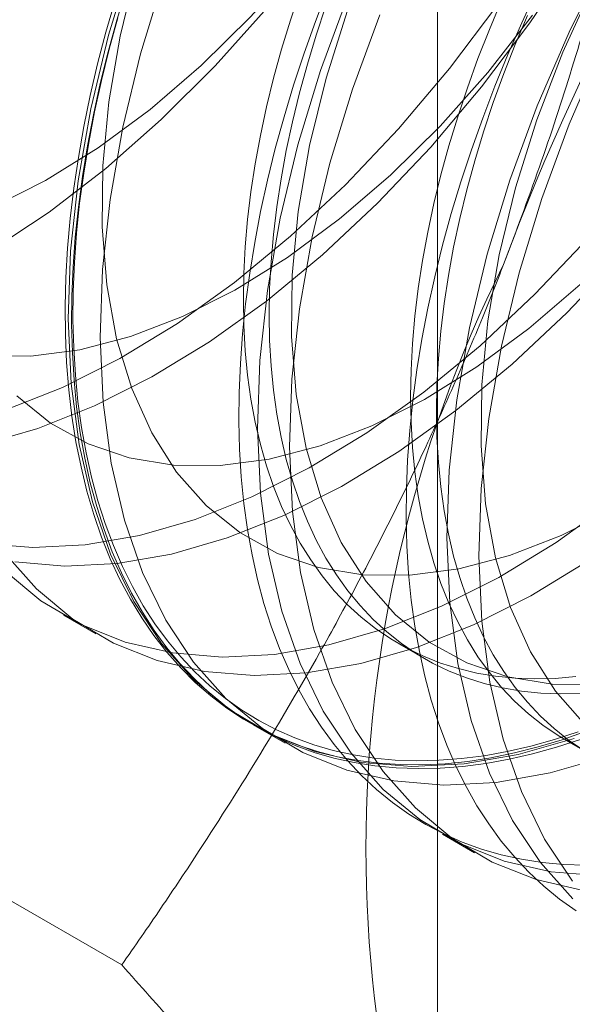
# Model space of a CAD drawing. Units: millimetres. Extents: x 63 to 4340, y 73 to 3108.
# Drawn here: x 3788 to 3791, y 1793 to 1797 of the extents above; entities that cross this region are included whole.
import ezdxf

# ---------------------------------------------------------------- set-up
doc = ezdxf.new("R2010")
doc.units = ezdxf.units.MM
doc.header["$LTSCALE"] = 2

msp = doc.modelspace()

# ---------------------------------------------------------------- linework, layer by layer
at = {"color": 7, "linetype": 'Continuous', "lineweight": 18}
for p, q in [((3789.9804, 1802.0834), (3789.9804, 1733.4939)), ((3788.41, 1794.3502), (3788.5445, 1794.2726)), ((3789.8172, 1794.2307), (3789.9255, 1794.1681)), ((3788.6539, 1792.8832), (3786.548, 1794.0989)), ((3789.2055, 1793.891), (3789.34, 1793.8133)), ((3790.5197, 1793.8251), (3790.628, 1793.7626)), ((3790.001, 1793.4318), (3790.1355, 1793.3541))]:
    msp.add_line(p, q, dxfattribs=at)
at = {"color": 7, "linetype": 'Continuous', "lineweight": 18, "flags": 128}
for points in [[(3788.1668, 1795.2112), (3788.4053, 1795.3059), (3788.6462, 1795.4273), (3788.8875, 1795.5743), (3789.1271, 1795.7456), (3789.3632, 1795.9399), (3789.5938, 1796.1556), (3789.8169, 1796.3908), (3790.0307, 1796.6437), (3790.2334, 1796.912), (3790.4233, 1797.1936), (3790.5989, 1797.4863), (3790.7588, 1797.7874), (3790.9015, 1798.0946), (3791.0259, 1798.4053), (3791.131, 1798.7168), (3791.2159, 1799.0268), (3791.2799, 1799.3325), (3791.3225, 1799.6314), (3791.3433, 1799.9211), (3791.3421, 1800.1992), (3791.319, 1800.4633), (3791.2742, 1800.7113)], [(3790.6711, 1800.7102), (3790.6832, 1800.4393), (3790.6734, 1800.1556), (3790.6418, 1799.8614), (3790.5885, 1799.5592), (3790.5141, 1799.2516), (3790.4191, 1798.9409), (3790.3044, 1798.63), (3790.1709, 1798.3212), (3790.0197, 1798.0172), (3789.8521, 1797.7205), (3789.6694, 1797.4335), (3789.4732, 1797.1586), (3789.265, 1796.8982), (3789.0467, 1796.6543)], [(3788.0672, 1795.0661), (3788.3013, 1795.1335), (3788.5398, 1795.2283), (3788.7807, 1795.3497), (3789.022, 1795.4966), (3789.2617, 1795.668), (3789.4977, 1795.8623), (3789.7283, 1796.0779), (3789.9514, 1796.3132), (3790.1652, 1796.566), (3790.3679, 1796.8344), (3790.5578, 1797.116), (3790.7334, 1797.4086), (3790.8933, 1797.7097), (3791.036, 1798.0169), (3791.1604, 1798.3276), (3791.2655, 1798.6392), (3791.3504, 1798.9491), (3791.4144, 1799.2548), (3791.457, 1799.5538), (3791.4778, 1799.8435), (3791.4766, 1800.1216), (3791.4535, 1800.3857), (3791.4087, 1800.6337)], [(3788.1134, 1796.0625), (3788.3338, 1796.1733), (3788.5544, 1796.3102), (3788.7731, 1796.4716), (3788.9876, 1796.6559), (3789.1957, 1796.8614), (3789.3952, 1797.0857), (3789.5841, 1797.3267), (3789.7605, 1797.5819), (3789.9226, 1797.8486), (3790.0687, 1798.1241), (3790.1973, 1798.4056), (3790.3071, 1798.6902), (3790.3969, 1798.975), (3790.4658, 1799.257), (3790.5132, 1799.5334), (3790.5385, 1799.8013), (3790.5415, 1800.0579), (3790.5222, 1800.3007), (3790.4806, 1800.5272)], [(3788.1603, 1794.6127), (3788.296, 1794.4604), (3788.4492, 1794.3335), (3788.6188, 1794.233), (3788.8032, 1794.1597), (3789.0011, 1794.1143), (3789.2107, 1794.0971), (3789.4303, 1794.1082), (3789.6582, 1794.1477), (3789.8923, 1794.2151), (3790.1308, 1794.3098), (3790.3717, 1794.4312), (3790.613, 1794.5782), (3790.8526, 1794.7495), (3791.0887, 1794.9438), (3791.3193, 1795.1595), (3791.5424, 1795.3947), (3791.7562, 1795.6475), (3791.9589, 1795.9159), (3792.1488, 1796.1975), (3792.3244, 1796.4901), (3792.4843, 1796.7913), (3792.627, 1797.0985)], [(3788.6933, 1797.0939), (3788.5982, 1796.7828), (3788.5236, 1796.4747), (3788.4703, 1796.1721), (3788.4385, 1795.8774), (3788.4287, 1795.5933), (3788.4409, 1795.3219), (3788.4749, 1795.0656), (3788.5305, 1794.8264), (3788.6072, 1794.6065), (3788.7044, 1794.4075), (3788.8213, 1794.2311), (3788.957, 1794.0788), (3789.1102, 1793.9519), (3789.2797, 1793.8514), (3789.4642, 1793.7781), (3789.6621, 1793.7327), (3789.8717, 1793.7155), (3790.0913, 1793.7267), (3790.3191, 1793.7661), (3790.5533, 1793.8335)], [(3790.6843, 1797.1007), (3790.5328, 1796.7962), (3790.3991, 1796.4869), (3790.2842, 1796.1755), (3790.1891, 1795.8644), (3790.1146, 1795.5562), (3790.0613, 1795.2536), (3790.0295, 1794.959), (3790.0197, 1794.6748), (3790.0318, 1794.4034), (3790.0659, 1794.1471), (3790.1215, 1793.908), (3790.1982, 1793.688), (3790.2954, 1793.489), (3790.4123, 1793.3126), (3790.548, 1793.1604)], [(3788.7163, 1797.0616), (3788.6474, 1796.7796), (3788.6, 1796.5033), (3788.5747, 1796.2354), (3788.5717, 1795.9787), (3788.591, 1795.7359), (3788.6325, 1795.5094), (3788.6958, 1795.3016), (3788.7801, 1795.1146), (3788.8846, 1794.9504), (3789.0083, 1794.8106), (3789.1498, 1794.6966), (3789.3078, 1794.6096), (3789.4805, 1794.5505), (3789.6663, 1794.52), (3789.8632, 1794.5183), (3790.0692, 1794.5454), (3790.2821, 1794.6011), (3790.4999, 1794.6848), (3790.7203, 1794.7956)], [(3788.0711, 1794.6512), (3788.2807, 1794.634), (3788.5003, 1794.6451), (3788.7282, 1794.6846), (3788.9623, 1794.7519), (3789.2008, 1794.8467), (3789.4417, 1794.9681), (3789.683, 1795.1151), (3789.9226, 1795.2864), (3790.1587, 1795.4807), (3790.3893, 1795.6964), (3790.6124, 1795.9316), (3790.8261, 1796.1844), (3791.0289, 1796.4528), (3791.2188, 1796.7344), (3791.3944, 1797.027)], [(3788.8278, 1797.0163), (3788.7327, 1796.7052), (3788.6581, 1796.3971), (3788.6048, 1796.0944), (3788.5731, 1795.7998), (3788.5632, 1795.5156), (3788.5754, 1795.2442), (3788.6094, 1794.9879), (3788.665, 1794.7488), (3788.7417, 1794.5288), (3788.8389, 1794.3298), (3788.9558, 1794.1534), (3789.0915, 1794.0012), (3789.2447, 1793.8743), (3789.4142, 1793.7737), (3789.5987, 1793.7005), (3789.7966, 1793.655), (3790.0062, 1793.6378), (3790.2258, 1793.649), (3790.4537, 1793.6884), (3790.6878, 1793.7558)], [(3788.6733, 1796.9795), (3788.633, 1796.8461), (3788.5964, 1796.7132), (3788.5637, 1796.581), (3788.5348, 1796.4496), (3788.5098, 1796.3192), (3788.4888, 1796.1901), (3788.4717, 1796.0623), (3788.4586, 1795.9363), (3788.4495, 1795.812), (3788.4445, 1795.6897), (3788.4435, 1795.5697), (3788.4465, 1795.452), (3788.4535, 1795.3368), (3788.4646, 1795.2244), (3788.4797, 1795.1149), (3788.4988, 1795.0085), (3788.5218, 1794.9053), (3788.5488, 1794.8055), (3788.5796, 1794.7092), (3788.6142, 1794.6166), (3788.6527, 1794.5278), (3788.6948, 1794.443), (3788.7406, 1794.3623), (3788.79, 1794.2859), (3788.8429, 1794.2137), (3788.8992, 1794.146), (3788.9589, 1794.0828), (3789.0218, 1794.0243), (3789.0879, 1793.9705), (3789.1571, 1793.9215), (3789.2291, 1793.8774), (3789.3041, 1793.8382), (3789.3817, 1793.8041), (3789.462, 1793.775), (3789.5448, 1793.7511), (3789.6299, 1793.7322), (3789.7172, 1793.7186), (3789.8067, 1793.7102), (3789.8981, 1793.7069), (3789.9913, 1793.7089), (3790.0862, 1793.7161), (3790.1827, 1793.7285), (3790.2805, 1793.746), (3790.3796, 1793.7687), (3790.4797, 1793.7966), (3790.5808, 1793.8295)], [(3789.5185, 1796.9745), (3789.4673, 1796.8411), (3789.4197, 1796.7075), (3789.3758, 1796.5739), (3789.3355, 1796.4406), (3789.2989, 1796.3077), (3789.2662, 1796.1755), (3789.2373, 1796.044), (3789.2123, 1795.9137), (3789.1912, 1795.7845), (3789.1741, 1795.6568), (3789.1611, 1795.5307), (3789.152, 1795.4065), (3789.1469, 1795.2842), (3789.1459, 1795.1641), (3789.149, 1795.0464), (3789.156, 1794.9313), (3789.1671, 1794.8189), (3789.1822, 1794.7094), (3789.2013, 1794.603), (3789.2243, 1794.4997), (3789.2512, 1794.3999), (3789.2821, 1794.3037), (3789.3167, 1794.2111), (3789.3551, 1794.1223), (3789.3973, 1794.0375), (3789.4431, 1793.9568), (3789.4925, 1793.8803), (3789.5454, 1793.8082), (3789.6017, 1793.7404), (3789.6614, 1793.6773), (3789.7243, 1793.6187), (3789.7904, 1793.5649), (3789.8595, 1793.516), (3789.9316, 1793.4718), (3790.0066, 1793.4327), (3790.0842, 1793.3986), (3790.1645, 1793.3695), (3790.2472, 1793.3455), (3790.3324, 1793.3267), (3790.4197, 1793.3131), (3790.5091, 1793.3046), (3790.6006, 1793.3014)], [(3789.4032, 1796.9685), (3789.3624, 1796.8465), (3789.3253, 1796.7246), (3789.2919, 1796.6032), (3789.2623, 1796.4824), (3789.2365, 1796.3625), (3789.2147, 1796.2436), (3789.1967, 1796.1261), (3789.1827, 1796.01), (3789.1727, 1795.8956), (3789.1667, 1795.7832), (3789.1647, 1795.6729), (3789.1667, 1795.5649), (3789.1727, 1795.4594), (3789.1827, 1795.3566), (3789.1967, 1795.2567), (3789.2147, 1795.1598), (3789.2365, 1795.0663), (3789.2623, 1794.9761), (3789.2919, 1794.8895), (3789.3253, 1794.8066), (3789.3624, 1794.7276), (3789.4032, 1794.6526), (3789.4475, 1794.5818), (3789.4954, 1794.5152), (3789.5466, 1794.4531), (3789.6012, 1794.3954), (3789.6591, 1794.3424), (3789.72, 1794.2942), (3789.784, 1794.2507), (3789.8508, 1794.2121), (3789.9205, 1794.1784), (3789.9928, 1794.1497), (3790.0676, 1794.1262), (3790.1448, 1794.1077), (3790.2242, 1794.0943), (3790.3058, 1794.0861), (3790.3893, 1794.0831), (3790.4746, 1794.0853), (3790.5616, 1794.0927)], [(3790.3949, 1796.966), (3790.3336, 1796.8344), (3790.2756, 1796.7019), (3790.221, 1796.5689), (3790.1698, 1796.4355), (3790.1222, 1796.3019), (3790.0782, 1796.1684), (3790.0379, 1796.0351), (3790.0014, 1795.9022), (3789.9686, 1795.7699), (3789.9398, 1795.6385), (3789.9148, 1795.5081), (3789.8937, 1795.379), (3789.8766, 1795.2513), (3789.8635, 1795.1252), (3789.8545, 1795.0009), (3789.8494, 1794.8787), (3789.8484, 1794.7586), (3789.8514, 1794.6409), (3789.8585, 1794.5258), (3789.8696, 1794.4134), (3789.8847, 1794.3039), (3789.9037, 1794.1974), (3789.9268, 1794.0942), (3789.9537, 1793.9944), (3789.9845, 1793.8981), (3790.0192, 1793.8055), (3790.0576, 1793.7168), (3790.0998, 1793.632), (3790.1456, 1793.5513), (3790.195, 1793.4748), (3790.2479, 1793.4026), (3790.3042, 1793.3349), (3790.3639, 1793.2717), (3790.4268, 1793.2132), (3790.4929, 1793.1594), (3790.562, 1793.1104)], [(3790.6355, 1796.9941), (3790.5069, 1796.7126), (3790.3971, 1796.428), (3790.3073, 1796.1432), (3790.2384, 1795.8612), (3790.191, 1795.5848), (3790.1657, 1795.3169), (3790.1627, 1795.0602), (3790.182, 1794.8174), (3790.2235, 1794.5909), (3790.2868, 1794.3832), (3790.3711, 1794.1962), (3790.4756, 1794.0319), (3790.5993, 1793.8921)], [(3788.2056, 1794.5735), (3788.4152, 1794.5563), (3788.6348, 1794.5675), (3788.8627, 1794.6069), (3789.0968, 1794.6743), (3789.3353, 1794.7691), (3789.5762, 1794.8904), (3789.8175, 1795.0374), (3790.0572, 1795.2088), (3790.2932, 1795.4031), (3790.5238, 1795.6187), (3790.7469, 1795.8539), (3790.9607, 1796.1068), (3791.1634, 1796.3751), (3791.3533, 1796.6568), (3791.5289, 1796.9494)], [(3788.2128, 1795.2698), (3788.3543, 1795.1558), (3788.5123, 1795.0688), (3788.685, 1795.0098), (3788.8708, 1794.9792), (3789.0677, 1794.9775), (3789.2737, 1795.0046), (3789.4867, 1795.0603), (3789.7044, 1795.144), (3789.9248, 1795.2549), (3790.1454, 1795.3917), (3790.3641, 1795.5531), (3790.5786, 1795.7375), (3790.7866, 1795.9429), (3790.9862, 1796.1673), (3791.1751, 1796.4083), (3791.3515, 1796.6634), (3791.5136, 1796.9301)], [(3790.6048, 1793.8634), (3790.5032, 1793.828), (3790.4026, 1793.7976), (3790.3029, 1793.7723), (3790.2045, 1793.7521), (3790.1073, 1793.7372), (3790.0116, 1793.7274), (3789.9175, 1793.7228), (3789.8252, 1793.7234), (3789.7348, 1793.7293), (3789.6463, 1793.7403), (3789.5601, 1793.7566), (3789.4761, 1793.778), (3789.3946, 1793.8045), (3789.3156, 1793.8361), (3789.2393, 1793.8727), (3789.1658, 1793.9144), (3789.0952, 1793.9609), (3789.0275, 1794.0123), (3788.963, 1794.0685), (3788.9017, 1794.1294), (3788.8437, 1794.1948), (3788.7891, 1794.2648), (3788.7379, 1794.3391), (3788.6903, 1794.4177), (3788.6463, 1794.5005), (3788.606, 1794.5873), (3788.5695, 1794.678), (3788.5367, 1794.7724), (3788.5079, 1794.8705), (3788.4829, 1794.972), (3788.4618, 1795.0769), (3788.4447, 1795.1848), (3788.4316, 1795.2958), (3788.4226, 1795.4096), (3788.4175, 1795.526), (3788.4165, 1795.645), (3788.4195, 1795.7661), (3788.4266, 1795.8894), (3788.4377, 1796.0146), (3788.4528, 1796.1416), (3788.4718, 1796.27), (3788.4949, 1796.3998), (3788.5218, 1796.5307), (3788.5526, 1796.6626), (3788.5873, 1796.7952), (3788.6257, 1796.9283)], [(3789.6036, 1796.9462), (3789.4888, 1796.6347), (3789.3936, 1796.3236), (3789.3191, 1796.0155), (3789.2658, 1795.7128), (3789.234, 1795.4182), (3789.2242, 1795.134), (3789.2363, 1794.8627), (3789.2704, 1794.6063), (3789.326, 1794.3672), (3789.4027, 1794.1472), (3789.4999, 1793.9482), (3789.6168, 1793.7719), (3789.7525, 1793.6196), (3789.9057, 1793.4927), (3790.0752, 1793.3922), (3790.2597, 1793.3189), (3790.4576, 1793.2735), (3790.6672, 1793.2563)], [(3790.2491, 1796.9282), (3790.1978, 1796.8068), (3790.15, 1796.685), (3790.1056, 1796.563), (3790.0649, 1796.4409), (3790.0278, 1796.3191), (3789.9944, 1796.1977), (3789.9648, 1796.0769), (3789.939, 1795.957), (3789.9171, 1795.8381), (3789.8992, 1795.7205), (3789.8852, 1795.6045), (3789.8752, 1795.4901), (3789.8691, 1795.3777), (3789.8671, 1795.2673), (3789.8691, 1795.1593), (3789.8752, 1795.0539), (3789.8852, 1794.9511), (3789.8992, 1794.8512), (3789.9171, 1794.7543), (3789.939, 1794.6607), (3789.9648, 1794.5705), (3789.9944, 1794.4839), (3790.0278, 1794.401), (3790.0649, 1794.322), (3790.1056, 1794.2471), (3790.15, 1794.1762), (3790.1978, 1794.1097), (3790.2491, 1794.0475), (3790.3037, 1793.9899), (3790.3615, 1793.9369), (3790.4225, 1793.8886), (3790.4865, 1793.8451), (3790.5533, 1793.8065)], [(3789.5115, 1796.906), (3789.4707, 1796.7839), (3789.4336, 1796.6621), (3789.4002, 1796.5407), (3789.3706, 1796.4199), (3789.3449, 1796.2999), (3789.323, 1796.1811), (3789.305, 1796.0635), (3789.291, 1795.9475), (3789.281, 1795.8331), (3789.275, 1795.7207), (3789.273, 1795.6103), (3789.275, 1795.5023), (3789.281, 1795.3968), (3789.291, 1795.2941), (3789.305, 1795.1941), (3789.323, 1795.0973), (3789.3449, 1795.0037), (3789.3706, 1794.9135), (3789.4002, 1794.8269), (3789.4336, 1794.744), (3789.4707, 1794.665), (3789.5115, 1794.5901), (3789.5558, 1794.5192), (3789.6037, 1794.4527), (3789.655, 1794.3905), (3789.7096, 1794.3329), (3789.7674, 1794.2799), (3789.8283, 1794.2316), (3789.8923, 1794.1881), (3789.9592, 1794.1495), (3790.0288, 1794.1159), (3790.1011, 1794.0872), (3790.1759, 1794.0636), (3790.2531, 1794.0451), (3790.3325, 1794.0318), (3790.4141, 1794.0236), (3790.4976, 1794.0206), (3790.5829, 1794.0228)], [(3789.6016, 1796.8872), (3789.5118, 1796.6024), (3789.4429, 1796.3204), (3789.3955, 1796.044), (3789.3702, 1795.7761), (3789.3672, 1795.5194), (3789.3865, 1795.2766), (3789.428, 1795.0502), (3789.4913, 1794.8424), (3789.5756, 1794.6554), (3789.6801, 1794.4912), (3789.8038, 1794.3513), (3789.9453, 1794.2373), (3790.1033, 1794.1504), (3790.276, 1794.0913), (3790.4618, 1794.0608), (3790.6587, 1794.0591)], [(3788.0753, 1795.4385), (3788.2722, 1795.4367), (3788.4782, 1795.4639), (3788.6912, 1795.5196), (3788.9089, 1795.6033), (3789.1293, 1795.7141), (3789.3499, 1795.8509), (3789.5686, 1796.0124), (3789.7831, 1796.1967), (3789.9911, 1796.4021), (3790.1907, 1796.6265), (3790.3796, 1796.8675)], [(3788.1615, 1794.538), (3788.3147, 1794.4111), (3788.4842, 1794.3106), (3788.6687, 1794.2373), (3788.8666, 1794.1919), (3789.0762, 1794.1747), (3789.2958, 1794.1859), (3789.5236, 1794.2253), (3789.7578, 1794.2927), (3789.9963, 1794.3875), (3790.2372, 1794.5089), (3790.4785, 1794.6558), (3790.7181, 1794.8272), (3790.9542, 1795.0215), (3791.1848, 1795.2371), (3791.4079, 1795.4724), (3791.6216, 1795.7252), (3791.8243, 1795.9935), (3792.0143, 1796.2752), (3792.1899, 1796.5678), (3792.3497, 1796.8689)], [(3790.5711, 1793.8612), (3790.4707, 1793.8285), (3790.3713, 1793.8009), (3790.2729, 1793.7784), (3790.1758, 1793.7609), (3790.0801, 1793.7486), (3789.9858, 1793.7415), (3789.8933, 1793.7395), (3789.8025, 1793.7427), (3789.7137, 1793.7511), (3789.627, 1793.7647), (3789.5425, 1793.7834), (3789.4604, 1793.8071), (3789.3807, 1793.836), (3789.3036, 1793.8699), (3789.2292, 1793.9088), (3789.1576, 1793.9525), (3789.089, 1794.0012), (3789.0234, 1794.0546), (3788.9609, 1794.1127), (3788.9017, 1794.1754), (3788.8458, 1794.2426), (3788.7933, 1794.3143), (3788.7442, 1794.3902), (3788.6988, 1794.4703), (3788.6569, 1794.5545), (3788.6188, 1794.6426), (3788.5844, 1794.7345), (3788.5538, 1794.8301), (3788.527, 1794.9292), (3788.5042, 1795.0317), (3788.4852, 1795.1373), (3788.4702, 1795.246), (3788.4592, 1795.3576), (3788.4522, 1795.4719), (3788.4492, 1795.5887), (3788.4502, 1795.7079), (3788.4552, 1795.8293), (3788.4642, 1795.9527), (3788.4772, 1796.0779), (3788.4942, 1796.2046), (3788.5151, 1796.3329), (3788.5399, 1796.4623), (3788.5686, 1796.5928), (3788.6011, 1796.724), (3788.6374, 1796.856)], [(3789.7381, 1796.8685), (3789.6233, 1796.5571), (3789.5282, 1796.246), (3789.4536, 1795.9378), (3789.4003, 1795.6352), (3789.3685, 1795.3406), (3789.3587, 1795.0564), (3789.3709, 1794.785), (3789.4049, 1794.5287), (3789.4605, 1794.2896), (3789.5372, 1794.0696), (3789.6344, 1793.8706), (3789.7513, 1793.6942), (3789.887, 1793.5419), (3790.0402, 1793.415), (3790.2097, 1793.3145), (3790.3942, 1793.2412), (3790.5921, 1793.1958)], [(3790.3574, 1796.8656), (3790.3062, 1796.7443), (3790.2583, 1796.6225), (3790.214, 1796.5005), (3790.1732, 1796.3784), (3790.1361, 1796.2566), (3790.1027, 1796.1351), (3790.0731, 1796.0143), (3790.0473, 1795.8944), (3790.0255, 1795.7756), (3790.0075, 1795.658), (3789.9935, 1795.5419), (3789.9835, 1795.4276), (3789.9775, 1795.3151), (3789.9755, 1795.2048), (3789.9775, 1795.0968), (3789.9835, 1794.9913), (3789.9935, 1794.8885), (3790.0075, 1794.7886), (3790.0255, 1794.6918), (3790.0473, 1794.5982), (3790.0731, 1794.508), (3790.1027, 1794.4214), (3790.1361, 1794.3385), (3790.1732, 1794.2595), (3790.214, 1794.1845), (3790.2583, 1794.1137), (3790.3062, 1794.0471), (3790.3574, 1793.985), (3790.412, 1793.9274), (3790.4699, 1793.8744), (3790.5308, 1793.8261), (3790.5948, 1793.7826)], [(3790.6673, 1796.7185), (3790.5336, 1796.4093), (3790.4188, 1796.0978), (3790.3236, 1795.7867), (3790.2491, 1795.4786), (3790.1958, 1795.176), (3790.164, 1794.8813), (3790.1542, 1794.5972), (3790.1664, 1794.3258), (3790.2004, 1794.0695), (3790.256, 1793.8303), (3790.3327, 1793.6103), (3790.4299, 1793.4113), (3790.5468, 1793.235)], [(3789.0467, 1796.6543), (3788.82, 1796.429), (3788.5868, 1796.2241), (3788.349, 1796.0413), (3788.1087, 1795.8823)]]:
    msp.add_lwpolyline(points, dxfattribs=at)
at = {"color": 7, "linetype": 'Continuous', "lineweight": 18}
for centre, radius, start, end in [((3798.892, 1792.6423), 9.201, 122.62208, 159.78878), ((3795.1571, 1793.3715), 5.4778, 153.4364, 206.5636)]:
    msp.add_arc(centre, radius, start, end, dxfattribs=at)
for points, knots in [([(3791.1034, 1799.1965), (3791.0818, 1799.0533), (3791.0386, 1798.767), (3790.9625, 1798.3394), (3790.877, 1797.9136), (3790.7797, 1797.4884), (3790.67, 1797.0649), (3790.5468, 1796.6445), (3790.4109, 1796.2286), (3790.3088, 1795.9572), (3790.2576, 1795.8211)], [0, 0, 0, 0, 0.123628, 0.247252, 0.371298, 0.49534, 0.621321, 0.747347, 0.873316, 1, 1, 1, 1]), ([(3790.2576, 1795.8211), (3790.2282, 1795.7465), (3790.1625, 1795.5802), (3790.0542, 1795.3261), (3789.9282, 1795.0481), (3789.7908, 1794.7644), (3789.6415, 1794.4754), (3789.4592, 1794.1429), (3789.2401, 1793.7701), (3789.0153, 1793.4152), (3788.819, 1793.1204), (3788.709, 1792.9622), (3788.6539, 1792.8832)], [0, 0, 0, 0, 0.070004, 0.156175, 0.242347, 0.338719, 0.435114, 0.531491, 0.677634, 0.823785, 0.911892, 1, 1, 1, 1]), ([(3788.6539, 1792.8832), (3788.731, 1792.7969), (3788.8852, 1792.6245), (3789.1083, 1792.3691), (3789.3244, 1792.1168), (3789.5323, 1791.8677), (3789.7309, 1791.6229), (3789.9189, 1791.3828), (3790.0963, 1791.148), (3790.2038, 1790.9973), (3790.2576, 1790.9218)], [0, 0, 0, 0, 0.123678, 0.247353, 0.371699, 0.49604, 0.621551, 0.747058, 0.873317, 1, 1, 1, 1])]:
    msp.add_open_spline(points, degree=3, knots=knots, dxfattribs=at)

doc.saveas('drawing.dxf')
